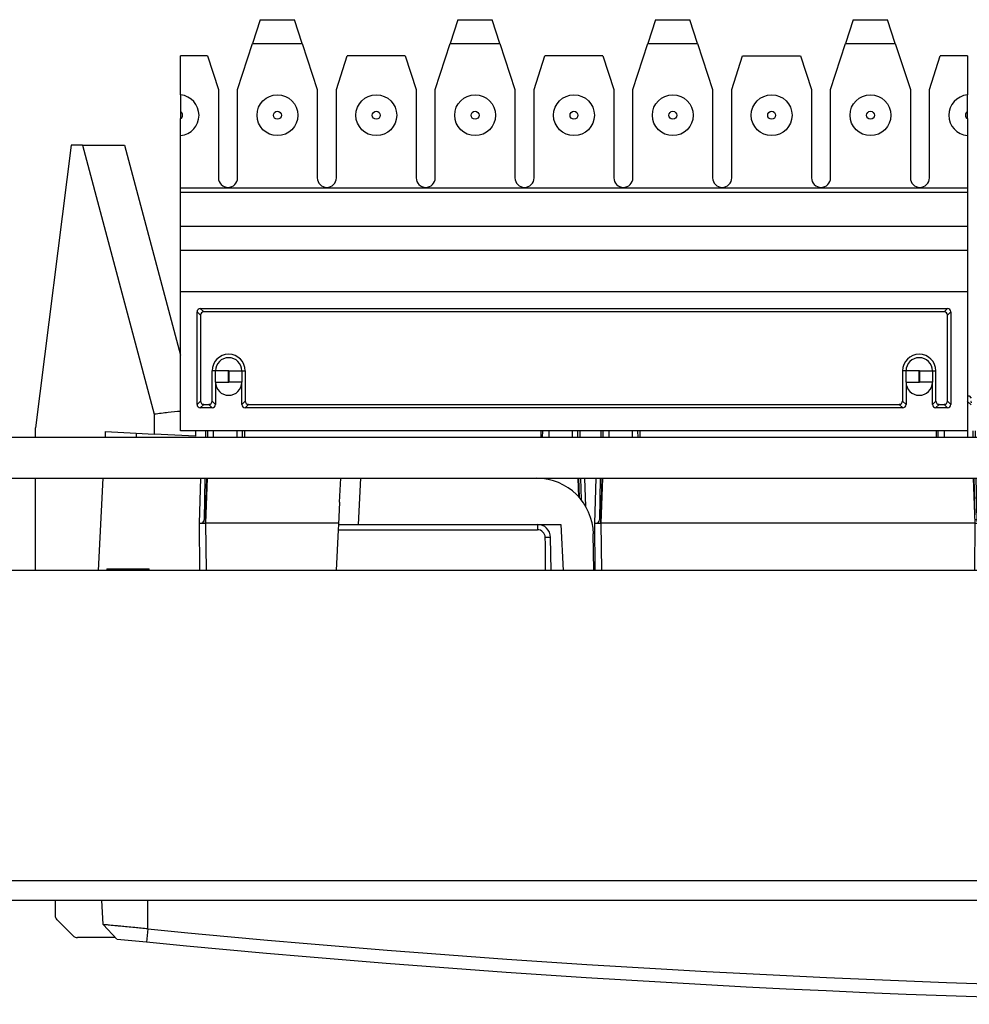
# Model space of a CAD drawing. Units: inches. Extents: x -30.1 to 28.4, y -5.8 to 10.1.
# Drawn here: x -15.1 to -13.6, y 3.5 to 5 of the extents above; entities that cross this region are included whole.
import ezdxf

# ---------------------------------------------------------------- set-up
doc = ezdxf.new("R2010")
doc.units = ezdxf.units.IN
doc.header["$MEASUREMENT"] = 0

# ---------------------------------------------------------------- blocks, each defined once
blk = doc.blocks.new('58922-02__250', base_point=(-14.779, 4.1227))
at = {"color": 7, "linetype": 'Continuous'}
for p, q in [((-14.769, 4.3348), (-14.7692, 4.3248)), ((-14.7661, 4.3348), (-14.7663, 4.3248)), ((-14.7136, 4.3348), (-14.7133, 4.3248)), ((-14.7099, 4.3348), (-14.7098, 4.3248)), ((-14.2602, 4.3348), (-14.2604, 4.3248)), ((-14.2575, 4.3248), (-14.2572, 4.3348)), ((-14.2048, 4.3348), (-14.2045, 4.3248)), ((-14.2011, 4.3348), (-14.2009, 4.3248)), ((-14.7766, 4.2628), (-14.779, 4.1948)), ((-14.7766, 4.2628), (-14.7666, 4.2628)), ((-14.7703, 4.2628), (-14.7714, 4.1997)), ((-14.7678, 4.2628), (-14.7695, 4.1948)), ((-14.7666, 4.2628), (-14.769, 4.1948)), ((-14.7666, 4.2628), (-14.7546, 4.2628)), ((-14.7546, 4.2628), (-14.751, 4.2628)), ((-14.751, 4.2628), (-14.75, 4.2628)), ((-14.75, 4.2628), (-14.72, 4.2628)), ((-14.72, 4.2628), (-14.719, 4.2628)), ((-14.719, 4.2628), (-14.601, 4.2628)), ((-14.601, 4.2628), (-14.6, 4.2628)), ((-14.6, 4.2628), (-14.57, 4.2628)), ((-14.57, 4.2628), (-14.569, 4.2628)), ((-14.569, 4.2628), (-14.5638, 4.2628)), ((-14.5638, 4.2628), (-14.5338, 4.2628)), ((-14.5338, 4.2628), (-14.5229, 4.2628)), ((-14.5229, 4.2628), (-14.451, 4.2628)), ((-14.451, 4.2628), (-14.45, 4.2628)), ((-14.45, 4.2628), (-14.42, 4.2628)), ((-14.42, 4.2628), (-14.419, 4.2628)), ((-14.419, 4.2628), (-14.3479, 4.2628)), ((-14.3479, 4.2628), (-14.301, 4.2628)), ((-14.301, 4.2628), (-14.3, 4.2628)), ((-14.3, 4.2628), (-14.27, 4.2628)), ((-14.27, 4.2628), (-14.269, 4.2628)), ((-14.269, 4.2628), (-14.2665, 4.2628)), ((-14.2665, 4.2628), (-14.2156, 4.2628)), ((-14.2156, 4.2628), (-14.2035, 4.2628)), ((-14.2035, 4.2628), (-14.1935, 4.2628)), ((-14.2025, 4.2342), (-14.2035, 4.2628)), ((-14.203, 4.2628), (-14.2023, 4.2339)), ((-14.1999, 4.2628), (-14.1993, 4.2304)), ((-14.192, 4.2198), (-14.1935, 4.2628)), ((-14.779, 4.1948), (-14.7784, 4.1227)), ((-14.779, 4.1948), (-14.7764, 4.1948)), ((-14.7764, 4.1948), (-14.7695, 4.1948)), ((-14.7695, 4.1948), (-14.769, 4.1948)), ((-14.5673, 4.1948), (-14.769, 4.1948))]:
    blk.add_line(p, q, dxfattribs=at)
at = {"color": 124, "linetype": 'Continuous'}
for p, q in [((-14.7694, 4.1997), (-14.7714, 4.1997)), ((-14.769, 4.1948), (-14.7684, 4.1227))]:
    blk.add_line(p, q, dxfattribs=at)
at = {"color": 7, "linetype": 'Continuous'}
blk.add_arc((-14.7764, 4.1998), 0.005, -90, -1, dxfattribs=at)
for points, knots in [([(-14.7568, 4.3248), (-14.7568, 4.3265), (-14.7568, 4.3298), (-14.7568, 4.3331), (-14.7568, 4.3348)], [0, 0, 0, 0, 0.00500454, 0.01000006, 0.01000006, 0.01000006, 0.01000006]), ([(-14.7217, 4.3348), (-14.7217, 4.3331), (-14.7216, 4.3298), (-14.7216, 4.3265), (-14.7216, 4.3248)], [0, 0, 0, 0, 0.00499332, 0.01000007, 0.01000007, 0.01000007, 0.01000007]), ([(-14.248, 4.3348), (-14.248, 4.3331), (-14.248, 4.3298), (-14.248, 4.3265), (-14.248, 4.3248)], [0, 0, 0, 0, 0.00500064, 0.01000006, 0.01000006, 0.01000006, 0.01000006]), ([(-14.2128, 4.3348), (-14.2128, 4.3331), (-14.2128, 4.3298), (-14.2128, 4.3265), (-14.2128, 4.3248)], [0, 0, 0, 0, 0.00499548, 0.01000007, 0.01000007, 0.01000007, 0.01000007])]:
    blk.add_open_spline(points, degree=3, knots=knots, dxfattribs=at)
blk = doc.blocks.new('58922-02_2__255', base_point=(-14.179, 4.1227))
at = {"color": 7, "linetype": 'Continuous'}
for p, q in [((-13.613, 4.3878), (-13.6103, 4.3878)), ((-13.6103, 4.3878), (-13.607, 4.3845)), ((-14.169, 4.3348), (-14.1692, 4.3248)), ((-14.1661, 4.3348), (-14.1663, 4.3248)), ((-14.1136, 4.3348), (-14.1133, 4.3248)), ((-14.1099, 4.3348), (-14.1098, 4.3248)), ((-13.6602, 4.3348), (-13.6604, 4.3248)), ((-13.6575, 4.3248), (-13.6572, 4.3348)), ((-13.6048, 4.3348), (-13.6045, 4.3248)), ((-13.6011, 4.3348), (-13.6009, 4.3248)), ((-14.1766, 4.2628), (-14.179, 4.1948)), ((-14.1766, 4.2628), (-14.1666, 4.2628)), ((-14.1703, 4.2628), (-14.1714, 4.1997)), ((-14.1678, 4.2628), (-14.1695, 4.1948)), ((-14.1666, 4.2628), (-14.169, 4.1948)), ((-14.1666, 4.2628), (-14.1546, 4.2628)), ((-14.1546, 4.2628), (-14.151, 4.2628)), ((-14.151, 4.2628), (-14.15, 4.2628)), ((-14.15, 4.2628), (-14.12, 4.2628)), ((-14.12, 4.2628), (-14.119, 4.2628)), ((-14.119, 4.2628), (-14.001, 4.2628)), ((-14.001, 4.2628), (-14, 4.2628)), ((-14, 4.2628), (-13.97, 4.2628)), ((-13.97, 4.2628), (-13.969, 4.2628)), ((-13.969, 4.2628), (-13.851, 4.2628)), ((-13.851, 4.2628), (-13.85, 4.2628)), ((-13.85, 4.2628), (-13.82, 4.2628)), ((-13.82, 4.2628), (-13.819, 4.2628)), ((-13.819, 4.2628), (-13.701, 4.2628)), ((-13.701, 4.2628), (-13.7, 4.2628)), ((-13.7, 4.2628), (-13.67, 4.2628)), ((-13.67, 4.2628), (-13.669, 4.2628)), ((-13.669, 4.2628), (-13.6156, 4.2628)), ((-13.6156, 4.2628), (-13.6035, 4.2628)), ((-13.6012, 4.1948), (-13.6035, 4.2628)), ((-13.6035, 4.2628), (-13.603, 4.2628)), ((-13.603, 4.2628), (-13.6016, 4.2076)), ((-13.603, 4.2628), (-13.5935, 4.2628)), ((-13.5999, 4.2628), (-13.5988, 4.1997)), ((-13.5912, 4.1948), (-13.5935, 4.2628)), ((-14.179, 4.1948), (-14.1764, 4.1948)), ((-14.179, 4.1948), (-14.1784, 4.1227)), ((-14.1764, 4.1948), (-14.1695, 4.1948)), ((-14.1695, 4.1948), (-14.169, 4.1948)), ((-13.6012, 4.1948), (-14.169, 4.1948)), ((-13.6012, 4.1948), (-13.5938, 4.1948)), ((-13.5938, 4.1948), (-13.5912, 4.1948)), ((-13.5918, 4.1227), (-13.5912, 4.1948))]:
    blk.add_line(p, q, dxfattribs=at)
at = {"color": 124, "linetype": 'Continuous'}
for p, q in [((-14.1694, 4.1997), (-14.1714, 4.1997)), ((-13.5988, 4.1997), (-13.6013, 4.1997)), ((-14.169, 4.1948), (-14.1684, 4.1227)), ((-13.6018, 4.1227), (-13.6012, 4.1948))]:
    blk.add_line(p, q, dxfattribs=at)
at = {"color": 7, "linetype": 'Continuous'}
for centre, start, end in [((-14.1764, 4.1998), -90, -1), ((-13.5938, 4.1998), -179, -90)]:
    blk.add_arc(centre, 0.005, start, end, dxfattribs=at)
for points, knots in [([(-13.613, 4.3794), (-13.613, 4.3703), (-13.6129, 4.3521), (-13.6128, 4.3339), (-13.6128, 4.3248)], [0, 0, 0, 0, 0.02714445, 0.05456473, 0.05456473, 0.05456473, 0.05456473]), ([(-13.607, 4.3742), (-13.6074, 4.3745), (-13.6082, 4.3752), (-13.6096, 4.3764), (-13.6112, 4.3778), (-13.6124, 4.3788), (-13.613, 4.3794)], [0, 0, 0, 0, 0.001557347, 0.003059131, 0.00556203, 0.007912225, 0.007912225, 0.007912225, 0.007912225]), ([(-13.607, 4.3794), (-13.6072, 4.3794), (-13.6074, 4.3794), (-13.6077, 4.3794), (-13.6078, 4.3794)], [0, 0, 0, 0, 0.00038369, 0.0007491998, 0.0007491998, 0.0007491998, 0.0007491998]), ([(-13.6078, 4.3794), (-13.6077, 4.379), (-13.6074, 4.3783), (-13.6072, 4.3775), (-13.607, 4.3771)], [0, 0, 0, 0, 0.001150919, 0.002367282, 0.002367282, 0.002367282, 0.002367282]), ([(-14.1568, 4.3248), (-14.1568, 4.3265), (-14.1568, 4.3298), (-14.1568, 4.3331), (-14.1568, 4.3348)], [0, 0, 0, 0, 0.00500454, 0.01000006, 0.01000006, 0.01000006, 0.01000006]), ([(-14.1217, 4.3348), (-14.1217, 4.3331), (-14.1216, 4.3298), (-14.1216, 4.3265), (-14.1216, 4.3248)], [0, 0, 0, 0, 0.00499332, 0.01000007, 0.01000007, 0.01000007, 0.01000007]), ([(-13.648, 4.3348), (-13.648, 4.3331), (-13.648, 4.3298), (-13.648, 4.3265), (-13.648, 4.3248)], [0, 0, 0, 0, 0.00499552, 0.01000006, 0.01000006, 0.01000006, 0.01000006])]:
    blk.add_open_spline(points, degree=3, knots=knots, dxfattribs=at)
blk = doc.blocks.new('58922-02_assy__256', base_point=(-14.779, 4.1227))
for name, p in [('58922-02_2__255', (-14.179, 4.1227)), ('58922-02__250', (-14.779, 4.1227))]:
    blk.add_blockref(name, p)
blk = doc.blocks.new('58606-01_pcb__257', base_point=(-15.085, 4.2628))
at = {"color": 7, "linetype": 'Continuous'}
for p, q in [((-10.885, 4.3248), (-15.0749, 4.3248)), ((-15.0749, 4.2628), (-14.7766, 4.2628)), ((-14.7766, 4.2628), (-14.7666, 4.2628)), ((-14.7666, 4.2628), (-14.7546, 4.2628)), ((-14.7546, 4.2628), (-14.751, 4.2628)), ((-14.751, 4.2628), (-14.75, 4.2628)), ((-14.75, 4.2628), (-14.72, 4.2628)), ((-14.72, 4.2628), (-14.719, 4.2628)), ((-14.719, 4.2628), (-14.601, 4.2628)), ((-14.601, 4.2628), (-14.6, 4.2628)), ((-14.6, 4.2628), (-14.57, 4.2628)), ((-14.57, 4.2628), (-14.569, 4.2628)), ((-14.569, 4.2628), (-14.5638, 4.2628)), ((-14.5638, 4.2628), (-14.5338, 4.2628)), ((-14.5338, 4.2628), (-14.5229, 4.2628)), ((-14.5229, 4.2628), (-14.451, 4.2628)), ((-14.451, 4.2628), (-14.45, 4.2628)), ((-14.45, 4.2628), (-14.42, 4.2628)), ((-14.42, 4.2628), (-14.419, 4.2628)), ((-14.419, 4.2628), (-14.3479, 4.2628)), ((-14.3479, 4.2628), (-14.301, 4.2628)), ((-14.301, 4.2628), (-14.3, 4.2628)), ((-14.3, 4.2628), (-14.27, 4.2628)), ((-14.27, 4.2628), (-14.269, 4.2628)), ((-14.269, 4.2628), (-14.2665, 4.2628)), ((-14.2665, 4.2628), (-14.2156, 4.2628)), ((-14.2156, 4.2628), (-14.2035, 4.2628)), ((-14.2035, 4.2628), (-14.1935, 4.2628)), ((-14.1935, 4.2628), (-14.1766, 4.2628)), ((-14.1766, 4.2628), (-14.1666, 4.2628)), ((-14.1666, 4.2628), (-14.1546, 4.2628)), ((-14.1546, 4.2628), (-14.151, 4.2628)), ((-14.151, 4.2628), (-14.15, 4.2628)), ((-14.15, 4.2628), (-14.12, 4.2628)), ((-14.12, 4.2628), (-14.119, 4.2628)), ((-14.119, 4.2628), (-14.001, 4.2628)), ((-14.001, 4.2628), (-14, 4.2628)), ((-14, 4.2628), (-13.97, 4.2628)), ((-13.97, 4.2628), (-13.969, 4.2628)), ((-13.969, 4.2628), (-13.851, 4.2628)), ((-13.851, 4.2628), (-13.85, 4.2628)), ((-13.85, 4.2628), (-13.82, 4.2628)), ((-13.82, 4.2628), (-13.819, 4.2628)), ((-13.819, 4.2628), (-13.701, 4.2628)), ((-13.701, 4.2628), (-13.7, 4.2628)), ((-13.7, 4.2628), (-13.67, 4.2628)), ((-13.67, 4.2628), (-13.669, 4.2628)), ((-13.669, 4.2628), (-13.6156, 4.2628)), ((-13.6156, 4.2628), (-13.6035, 4.2628))]:
    blk.add_line(p, q, dxfattribs=at)
blk = doc.blocks.new('58606-01_110D_block_1__262', base_point=(-14.807, 4.3348))
at = {"color": 7, "linetype": 'Continuous'}
for p, q in [((-14.6861, 4.9588), (-14.6978, 4.9228)), ((-14.6861, 4.9588), (-14.634, 4.9588)), ((-14.6223, 4.9228), (-14.634, 4.9588)), ((-14.3861, 4.9588), (-14.3978, 4.9228)), ((-14.3861, 4.9588), (-14.334, 4.9588)), ((-14.3223, 4.9228), (-14.334, 4.9588)), ((-14.0861, 4.9588), (-14.0978, 4.9228)), ((-14.0861, 4.9588), (-14.034, 4.9588)), ((-14.0223, 4.9228), (-14.034, 4.9588)), ((-13.7861, 4.9588), (-13.7978, 4.9228)), ((-13.7861, 4.9588), (-13.734, 4.9588)), ((-13.7223, 4.9228), (-13.734, 4.9588)), ((-14.7205, 4.8528), (-14.6978, 4.9228)), ((-14.6223, 4.9228), (-14.5995, 4.8528)), ((-14.4205, 4.8528), (-14.3978, 4.9228)), ((-14.3223, 4.9228), (-14.2995, 4.8528)), ((-14.1205, 4.8528), (-14.0978, 4.9228)), ((-14.0223, 4.9228), (-13.9995, 4.8528)), ((-13.8205, 4.8528), (-13.7978, 4.9228)), ((-13.7223, 4.9228), (-13.6995, 4.8528)), ((-14.807, 4.8446), (-14.807, 4.9038)), ((-14.7661, 4.9038), (-14.807, 4.9038)), ((-14.7661, 4.9038), (-14.7495, 4.8528)), ((-14.5705, 4.8528), (-14.554, 4.9038)), ((-14.4661, 4.9038), (-14.554, 4.9038)), ((-14.4661, 4.9038), (-14.4495, 4.8528)), ((-14.2705, 4.8528), (-14.254, 4.9038)), ((-14.1661, 4.9038), (-14.254, 4.9038)), ((-14.1661, 4.9038), (-14.1495, 4.8528)), ((-13.9705, 4.8528), (-13.954, 4.9038)), ((-13.954, 4.9038), (-13.8661, 4.9038)), ((-13.8661, 4.9038), (-13.8495, 4.8528)), ((-13.6705, 4.8528), (-13.654, 4.9038)), ((-13.613, 4.9038), (-13.654, 4.9038)), ((-13.613, 4.9038), (-13.613, 4.8446)), ((-14.807, 4.8446), (-14.807, 4.819)), ((-14.7495, 4.8528), (-14.7495, 4.7188)), ((-14.7205, 4.7188), (-14.7205, 4.8528)), ((-14.5995, 4.8528), (-14.5995, 4.7188)), ((-14.5705, 4.7188), (-14.5705, 4.8528)), ((-14.4495, 4.8528), (-14.4495, 4.7188)), ((-14.4205, 4.7188), (-14.4205, 4.8528)), ((-14.2995, 4.8528), (-14.2995, 4.7188)), ((-14.2705, 4.7188), (-14.2705, 4.8528)), ((-14.1495, 4.8528), (-14.1495, 4.7188)), ((-14.1205, 4.7188), (-14.1205, 4.8528)), ((-13.9995, 4.8528), (-13.9995, 4.7188)), ((-13.9705, 4.7188), (-13.9705, 4.8528)), ((-13.8495, 4.8528), (-13.8495, 4.7188)), ((-13.8205, 4.7188), (-13.8205, 4.8528)), ((-13.6995, 4.8528), (-13.6995, 4.7188)), ((-13.6705, 4.7188), (-13.6705, 4.8528)), ((-13.613, 4.819), (-13.613, 4.8446)), ((-14.807, 4.819), (-14.807, 4.8086)), ((-13.613, 4.8086), (-13.613, 4.819)), ((-14.807, 4.7829), (-14.807, 4.8086)), ((-13.613, 4.8086), (-13.613, 4.7829)), ((-14.807, 4.7038), (-14.807, 4.7829)), ((-13.613, 4.7829), (-13.613, 4.7038)), ((-14.807, 4.6963), (-14.807, 4.7038)), ((-14.807, 4.7038), (-13.613, 4.7038)), ((-14.807, 4.6453), (-14.807, 4.6963)), ((-13.613, 4.6963), (-14.807, 4.6963)), ((-13.613, 4.7038), (-13.613, 4.6963)), ((-13.613, 4.6963), (-13.613, 4.6453)), ((-14.807, 4.6088), (-14.807, 4.6453)), ((-14.807, 4.6453), (-13.613, 4.6453)), ((-13.613, 4.6453), (-13.613, 4.6088)), ((-14.807, 4.5456), (-14.807, 4.6088)), ((-14.807, 4.6088), (-13.613, 4.6088)), ((-13.613, 4.6088), (-13.613, 4.5456)), ((-14.807, 4.3348), (-14.807, 4.5456)), ((-13.613, 4.5456), (-14.807, 4.5456)), ((-13.613, 4.5456), (-13.613, 4.3794)), ((-14.782, 4.3748), (-14.782, 4.5156)), ((-14.7771, 4.5206), (-13.643, 4.5206)), ((-13.6483, 4.5153), (-14.7718, 4.5153)), ((-13.638, 4.5156), (-13.638, 4.3748)), ((-14.7768, 4.5103), (-14.7768, 4.38)), ((-13.6433, 4.38), (-13.6433, 4.5103)), ((-14.7593, 4.38), (-14.7593, 4.4258)), ((-14.754, 4.4088), (-14.754, 4.4258)), ((-14.714, 4.4258), (-14.714, 4.4088)), ((-14.7088, 4.4258), (-14.7088, 4.38)), ((-13.7113, 4.4258), (-13.7113, 4.38)), ((-13.706, 4.4088), (-13.706, 4.4258)), ((-13.666, 4.4258), (-13.666, 4.4088)), ((-13.6608, 4.38), (-13.6608, 4.4258)), ((-14.754, 4.4088), (-14.754, 4.3748)), ((-14.714, 4.3748), (-14.714, 4.4088)), ((-13.706, 4.4088), (-13.706, 4.3748)), ((-13.666, 4.3748), (-13.666, 4.4088)), ((-13.613, 4.3794), (-13.613, 4.3348)), ((-14.759, 4.3698), (-14.7771, 4.3698)), ((-14.7718, 4.375), (-14.7643, 4.375)), ((-13.711, 4.3698), (-14.7091, 4.3698)), ((-14.7038, 4.375), (-13.7163, 4.375)), ((-13.643, 4.3698), (-13.6611, 4.3698)), ((-13.6558, 4.375), (-13.6483, 4.375)), ((-13.613, 4.3348), (-14.807, 4.3348))]:
    blk.add_line(p, q, dxfattribs=at)
at = {"color": 124, "linetype": 'Continuous'}
for p, q in [((-14.6978, 4.9228), (-14.6223, 4.9228)), ((-14.3978, 4.9228), (-14.3223, 4.9228)), ((-14.0978, 4.9228), (-14.0223, 4.9228)), ((-13.7978, 4.9228), (-13.7223, 4.9228)), ((-14.782, 4.5156), (-14.7768, 4.5103)), ((-14.7718, 4.5153), (-14.7771, 4.5206)), ((-13.643, 4.5206), (-13.6483, 4.5153)), ((-13.6433, 4.5103), (-13.638, 4.5156)), ((-14.754, 4.4258), (-14.7593, 4.4258)), ((-14.7342, 4.4088), (-14.7342, 4.4258)), ((-14.7338, 4.4258), (-14.7338, 4.4088)), ((-14.714, 4.4258), (-14.7088, 4.4258)), ((-13.706, 4.4258), (-13.7113, 4.4258)), ((-13.6862, 4.4088), (-13.6862, 4.4258)), ((-13.6858, 4.4258), (-13.6858, 4.4088)), ((-13.666, 4.4258), (-13.6608, 4.4258)), ((-14.7768, 4.38), (-14.782, 4.3748)), ((-14.754, 4.3748), (-14.7593, 4.38)), ((-14.7088, 4.38), (-14.714, 4.3748)), ((-13.706, 4.3748), (-13.7113, 4.38)), ((-13.6608, 4.38), (-13.666, 4.3748)), ((-13.638, 4.3748), (-13.6433, 4.38)), ((-14.7771, 4.3698), (-14.7718, 4.375)), ((-14.7643, 4.375), (-14.759, 4.3698)), ((-14.7091, 4.3698), (-14.7038, 4.375)), ((-13.7163, 4.375), (-13.711, 4.3698)), ((-13.6611, 4.3698), (-13.6558, 4.375)), ((-13.6483, 4.375), (-13.643, 4.3698))]:
    blk.add_line(p, q, dxfattribs=at)
at = {"color": 7, "linetype": 'Continuous'}
for centre in [(-14.66, 4.8138), (-14.51, 4.8138), (-14.36, 4.8138), (-14.21, 4.8138), (-14.06, 4.8138), (-13.91, 4.8138), (-13.76, 4.8138)]:
    blk.add_circle(centre, 0.031, dxfattribs=at)
at = {"color": 124, "linetype": 'Continuous'}
for centre in [(-14.66, 4.8138), (-14.51, 4.8138), (-14.36, 4.8138), (-14.21, 4.8138), (-14.06, 4.8138), (-13.91, 4.8138), (-13.76, 4.8138)]:
    blk.add_circle(centre, 0.006, dxfattribs=at)
at = {"color": 7, "linetype": 'Continuous'}
for centre, radius, start, end in [((-14.81, 4.8138), 0.031, -84.4466, 84.4466), ((-13.61, 4.8138), 0.031, 95.5534, -95.5534), ((-14.735, 4.7188), 0.0145, 180, 0), ((-14.585, 4.7188), 0.0145, 180, 0), ((-14.435, 4.7188), 0.0145, 180, 0), ((-14.285, 4.7188), 0.0145, 180, 0), ((-14.135, 4.7188), 0.0145, 180, 0), ((-13.985, 4.7188), 0.0145, 180, 0), ((-13.835, 4.7188), 0.0145, 180, 0), ((-13.685, 4.7188), 0.0145, 180, 0), ((-14.777, 4.5155), 0.00502, 90.4352, 179.5648), ((-14.7718, 4.5103), 0.00502, 90.4352, 179.5648), ((-13.6483, 4.5103), 0.00502, 0.4352, 89.5648), ((-13.6431, 4.5155), 0.00502, 0.4352, 89.5648), ((-14.734, 4.4258), 0.0252, 0, 180), ((-14.734, 4.4258), 0.02, 0, 180), ((-13.686, 4.4258), 0.0252, 0, 180), ((-13.686, 4.4258), 0.02, 0, 180), ((-14.734, 4.4088), 0.02, 180, 0), ((-13.686, 4.4088), 0.02, 180, 0), ((-14.7718, 4.3801), 0.00502, -179.5648, -90.4352), ((-14.7643, 4.3801), 0.00502, -89.5648, -0.4352), ((-14.7038, 4.3801), 0.00502, -179.5648, -90.4352), ((-13.7163, 4.3801), 0.00502, -89.5648, -0.4352), ((-13.6558, 4.3801), 0.00502, -179.5648, -90.4352), ((-13.6483, 4.3801), 0.00502, -89.5648, -0.4352), ((-14.777, 4.3748), 0.00502, -179.5648, -90.4352), ((-14.7591, 4.3748), 0.00502, -89.5648, -0.4352), ((-14.709, 4.3748), 0.00502, -179.5648, -90.4352), ((-13.7111, 4.3748), 0.00502, -89.5648, -0.4352), ((-13.661, 4.3748), 0.00502, -179.5648, -90.4352), ((-13.6431, 4.3748), 0.00502, -89.5648, -0.4352)]:
    blk.add_arc(centre, radius, start, end, dxfattribs=at)
at = {"color": 124, "linetype": 'Continuous'}
for centre, radius, start, end in [((-14.81, 4.8138), 0.006, -60, 60), ((-13.61, 4.8138), 0.006, 120, -120), ((-14.734, 4.4258), 0.0002, 0, 180), ((-13.686, 4.4258), 0.0002, 0, 180), ((-14.734, 4.4088), 0.0002, 180, 0), ((-13.686, 4.4088), 0.0002, 180, 0)]:
    blk.add_arc(centre, radius, start, end, dxfattribs=at)
for points, knots in [([(-14.7342, 4.4258), (-14.7352, 4.4258), (-14.7371, 4.4258), (-14.7403, 4.4258), (-14.7435, 4.4258), (-14.7462, 4.4258), (-14.7484, 4.4258), (-14.7501, 4.4258), (-14.7516, 4.4258), (-14.7526, 4.4258), (-14.7532, 4.4258), (-14.7536, 4.4258), (-14.7539, 4.4258), (-14.754, 4.4258)], [0, 0, 0, 0, 0.00291382, 0.00576419, 0.00963537, 0.01237878, 0.01400071, 0.01611884, 0.01756606, 0.01846602, 0.01894239, 0.01937119, 0.0198, 0.0198, 0.0198, 0.0198]), ([(-14.7338, 4.4258), (-14.7327, 4.4258), (-14.7308, 4.4258), (-14.7284, 4.4258), (-14.7264, 4.4258), (-14.7245, 4.4258), (-14.7222, 4.4258), (-14.7201, 4.4258), (-14.7182, 4.4258), (-14.7166, 4.4258), (-14.7153, 4.4258), (-14.7145, 4.4258), (-14.7142, 4.4258), (-14.714, 4.4258)], [0, 0, 0, 0, 0.00329388, 0.00576419, 0.00724808, 0.00925015, 0.01156837, 0.01400071, 0.01552613, 0.01734598, 0.01894239, 0.01937119, 0.0198, 0.0198, 0.0198, 0.0198]), ([(-13.6862, 4.4258), (-13.6872, 4.4258), (-13.6891, 4.4258), (-13.6915, 4.4258), (-13.6937, 4.4258), (-13.6956, 4.4258), (-13.6978, 4.4258), (-13.6999, 4.4258), (-13.7019, 4.4258), (-13.7035, 4.4258), (-13.7048, 4.4258), (-13.7056, 4.4258), (-13.7059, 4.4258), (-13.706, 4.4258)], [0, 0, 0, 0, 0.00291382, 0.00576419, 0.00724807, 0.00925014, 0.01156837, 0.01400071, 0.01552613, 0.01734598, 0.01894239, 0.01937119, 0.0198, 0.0198, 0.0198, 0.0198]), ([(-13.6858, 4.4258), (-13.6847, 4.4258), (-13.6828, 4.4258), (-13.6804, 4.4258), (-13.6784, 4.4258), (-13.6765, 4.4258), (-13.6742, 4.4258), (-13.6719, 4.4258), (-13.6699, 4.4258), (-13.6684, 4.4258), (-13.6675, 4.4258), (-13.6669, 4.4258), (-13.6665, 4.4258), (-13.6662, 4.4258), (-13.666, 4.4258)], [0, 0, 0, 0, 0.00329391, 0.00576419, 0.00724807, 0.00925014, 0.01156837, 0.01400071, 0.01611884, 0.01756606, 0.01846602, 0.01894239, 0.01937119, 0.0198, 0.0198, 0.0198, 0.0198]), ([(-14.754, 4.4088), (-14.7539, 4.4088), (-14.7536, 4.4088), (-14.7532, 4.4088), (-14.7526, 4.4088), (-14.7516, 4.4088), (-14.7501, 4.4088), (-14.7481, 4.4088), (-14.7458, 4.4088), (-14.7436, 4.4088), (-14.7417, 4.4088), (-14.7395, 4.4088), (-14.7371, 4.4088), (-14.7352, 4.4088), (-14.7342, 4.4088)], [0, 0, 0, 0, 0.00042881, 0.00085761, 0.00133398, 0.00223394, 0.00368116, 0.00579929, 0.00823163, 0.01054986, 0.01255193, 0.01403581, 0.01688627, 0.0198, 0.0198, 0.0198, 0.0198]), ([(-14.714, 4.4088), (-14.7142, 4.4088), (-14.7145, 4.4088), (-14.7153, 4.4088), (-14.7166, 4.4088), (-14.7182, 4.4088), (-14.7201, 4.4088), (-14.7222, 4.4088), (-14.7245, 4.4088), (-14.7264, 4.4088), (-14.7285, 4.4088), (-14.7309, 4.4088), (-14.7329, 4.4088), (-14.7338, 4.4088)], [0, 0, 0, 0, 0.00042881, 0.00085761, 0.00245402, 0.00427387, 0.00579929, 0.00823163, 0.01054985, 0.01255192, 0.01403581, 0.0168862, 0.0198, 0.0198, 0.0198, 0.0198]), ([(-13.706, 4.4088), (-13.7059, 4.4088), (-13.7056, 4.4088), (-13.7052, 4.4088), (-13.7046, 4.4088), (-13.7036, 4.4088), (-13.7021, 4.4088), (-13.7004, 4.4088), (-13.6982, 4.4088), (-13.6955, 4.4088), (-13.6923, 4.4088), (-13.6891, 4.4088), (-13.6872, 4.4088), (-13.6862, 4.4088)], [0, 0, 0, 0, 0.00042881, 0.00085761, 0.00133398, 0.00223394, 0.00368116, 0.00579929, 0.00742122, 0.01016463, 0.01403581, 0.01688618, 0.0198, 0.0198, 0.0198, 0.0198]), ([(-13.666, 4.4088), (-13.6662, 4.4088), (-13.6665, 4.4088), (-13.6673, 4.4088), (-13.6686, 4.4088), (-13.6702, 4.4088), (-13.6721, 4.4088), (-13.6742, 4.4088), (-13.6765, 4.4088), (-13.6784, 4.4088), (-13.6804, 4.4088), (-13.6828, 4.4088), (-13.6847, 4.4088), (-13.6858, 4.4088)], [0, 0, 0, 0, 0.00042881, 0.00085761, 0.00245402, 0.00427387, 0.00579929, 0.00823163, 0.01054985, 0.01255192, 0.01403581, 0.01650612, 0.0198, 0.0198, 0.0198, 0.0198])]:
    blk.add_open_spline(points, degree=3, knots=knots, dxfattribs=at)
blk = doc.blocks.new('58606-01_110D_block_1_assy__263', base_point=(-14.807, 4.3348))
blk.add_blockref('58606-01_110D_block_1__262', (-14.807, 4.3348))
blk = doc.blocks.new('58606-01_assy__264', base_point=(-15.085, 4.2628))
for name, p in [('58606-01_110D_block_1_assy__263', (-14.807, 4.3348)), ('58606-01_pcb__257', (-15.085, 4.2628))]:
    blk.add_blockref(name, p)
blk = doc.blocks.new('68626-00__265', base_point=(-15.0274, 3.5659))
at = {"color": 7, "linetype": 'Continuous'}
for p, q in [((-14.9729, 4.7682), (-15.0274, 4.3392)), ((-14.9558, 4.7682), (-14.9729, 4.7682)), ((-14.9558, 4.7682), (-14.892, 4.7682)), ((-14.892, 4.7682), (-14.807, 4.4497)), ((-15.0274, 4.3248), (-15.0274, 4.3392)), ((-14.9211, 4.3248), (-14.9207, 4.3337)), ((-14.9207, 4.3337), (-14.8744, 4.3313)), ((-14.7844, 4.3348), (-14.7844, 4.3266)), ((-14.8744, 4.3313), (-14.8469, 4.3299)), ((-14.8744, 4.3313), (-14.8744, 4.3248)), ((-14.7844, 4.3266), (-14.8469, 4.3299)), ((-15.0274, 4.1227), (-15.0274, 4.2628)), ((-14.9317, 4.1227), (-14.9244, 4.2628)), ((-14.5656, 4.2268), (-14.5638, 4.2628)), ((-14.5638, 4.2628), (-14.5338, 4.2628)), ((-14.5338, 4.2628), (-14.5229, 4.2628)), ((-14.5229, 4.2628), (-14.451, 4.2628)), ((-14.451, 4.2628), (-14.45, 4.2628)), ((-14.45, 4.2628), (-14.42, 4.2628)), ((-14.42, 4.2628), (-14.419, 4.2628)), ((-14.419, 4.2628), (-14.3479, 4.2628)), ((-14.3479, 4.2628), (-14.301, 4.2628)), ((-14.301, 4.2628), (-14.3, 4.2628)), ((-14.3, 4.2628), (-14.27, 4.2628)), ((-14.27, 4.2628), (-14.269, 4.2628)), ((-14.269, 4.2628), (-14.2665, 4.2628)), ((-14.5656, 4.2268), (-14.5674, 4.1928)), ((-14.5656, 4.2268), (-14.5656, 4.2268)), ((-14.5678, 4.1848), (-14.5711, 4.1227)), ((-14.5674, 4.1928), (-14.5678, 4.1848)), ((-14.5678, 4.1848), (-14.2655, 4.1848)), ((-14.5674, 4.1928), (-14.5375, 4.1928)), ((-14.5375, 4.1928), (-14.2655, 4.1928)), ((-14.2655, 4.1928), (-14.23, 4.1928)), ((-14.23, 4.1928), (-14.2263, 4.1227)), ((-14.2446, 4.1227), (-14.2455, 4.1731)), ((-14.1796, 4.1227), (-14.1806, 4.1783)), ((-14.9187, 4.1256), (-14.9188, 4.1227)), ((-14.9187, 4.1256), (-14.8547, 4.1256)), ((-14.8547, 4.1227), (-14.8547, 4.1256)), ((-14.9975, 3.6227), (-14.9883, 3.6227)), ((-14.9975, 3.6227), (-14.9975, 3.6)), ((-14.9883, 3.6227), (-14.9324, 3.6227)), ((-14.8305, 3.6227), (-14.7786, 3.6227)), ((-14.9945, 3.593), (-14.9704, 3.5688)), ((-14.9058, 3.5659), (-14.9633, 3.5659))]:
    blk.add_line(p, q, dxfattribs=at)
at = {"color": 124, "linetype": 'Continuous'}
for p, q in [((-14.9558, 4.7682), (-14.8469, 4.36)), ((-14.8469, 4.36), (-14.8469, 4.3299)), ((-14.5338, 4.2628), (-14.5375, 4.1928)), ((-14.2655, 4.1928), (-14.2655, 4.1848))]:
    blk.add_line(p, q, dxfattribs=at)
at = {"color": 7, "linetype": 'Continuous'}
for centre, radius, start, end in [((-14.2665, 4.1768), 0.086, 1, 90), ((-14.2655, 4.1728), 0.02, 1, 90), ((-14.2655, 4.1728), 0.012, 0.3336, 90), ((-14.9875, 3.6), 0.01, -180, -135), ((-14.9633, 3.5759), 0.01, -135, -90)]:
    blk.add_arc(centre, radius, start, end, dxfattribs=at)
for points, knots in [([(-14.807, 4.3644), (-14.8133, 4.3639), (-14.8266, 4.3626), (-14.8398, 4.3609), (-14.8469, 4.36)], [0, 0, 0, 0, 0.01873868, 0.04012437, 0.04012437, 0.04012437, 0.04012437]), ([(-14.2532, 4.1227), (-14.2532, 4.1308), (-14.2533, 4.1476), (-14.2534, 4.1643), (-14.2535, 4.1729)], [0, 0, 0, 0, 0.02446496, 0.05017059, 0.05017059, 0.05017059, 0.05017059])]:
    blk.add_open_spline(points, degree=3, knots=knots, dxfattribs=at)
at = {"color": 124, "linetype": 'Continuous'}
blk.add_open_spline([(-14.2455, 4.1731), (-14.2455, 4.1731), (-14.2457, 4.1731), (-14.246, 4.1731), (-14.2465, 4.1731), (-14.2472, 4.173), (-14.2481, 4.173), (-14.2492, 4.173), (-14.2505, 4.1729), (-14.2519, 4.1729), (-14.2529, 4.1729), (-14.2535, 4.1729)], degree=3, knots=[0, 0, 0, 0, 0.000110058, 0.000431297, 0.00095718, 0.001680476, 0.002593878, 0.003690057, 0.004961676, 0.006401396, 0.008001873, 0.008001873, 0.008001873, 0.008001873], dxfattribs=at)
blk = doc.blocks.new('UNIT_1_1__266', base_point=(-15.085, 3.5659))
for name, p in [('58606-01_assy__264', (-15.085, 4.2628)), ('68626-00__265', (-15.0274, 3.5659)), ('58922-02_assy__256', (-14.779, 4.1227))]:
    blk.add_blockref(name, p)
blk = doc.blocks.new('58939-02_1_1_1__301', base_point=(-14.9264, 3.4646))
at = {"color": 7, "linetype": 'Continuous'}
for q in [(-14.9264, 3.6227), (-14.9035, 3.5635)]:
    blk.add_line((-14.9245, 3.5855), q, dxfattribs=at)
at = {"color": 124, "linetype": 'Continuous'}
for q in [(-14.8568, 3.6227), (-14.8585, 3.5591)]:
    blk.add_line((-14.8568, 3.579), q, dxfattribs=at)
at = {"color": 7, "linetype": 'Continuous'}
for centre, radius, start, end in [((-12.9162, 23.4645), 19.98, -95.57355, -84.42645), ((-12.9162, 23.4646), 20, -95.70253, -95.57298), ((-12.9162, 23.4646), 20, -95.57298, -84.42702)]:
    blk.add_arc(centre, radius, start, end, dxfattribs=at)
blk.add_open_spline([(-14.8568, 3.579), (-14.8601, 3.5793), (-14.8667, 3.5799), (-14.8771, 3.581), (-14.8875, 3.5819), (-14.8968, 3.5828), (-14.9056, 3.5837), (-14.9135, 3.5845), (-14.9197, 3.5851), (-14.923, 3.5854), (-14.924, 3.5855), (-14.9245, 3.5855)], degree=3, knots=[0, 0, 0, 0, 0.01002382, 0.01983593, 0.03151469, 0.0411246, 0.04791007, 0.05818566, 0.06499227, 0.06649923, 0.06800618, 0.06800618, 0.06800618, 0.06800618], dxfattribs=at)
blk = doc.blocks.new('58194-30_panel__311', base_point=(-28.7651, 3.6227))
at = {"color": 7, "linetype": 'Continuous'}
for p, q in [((-10.5151, 4.1227), (-28.0151, 4.1227)), ((-15.1624, 3.6227), (-14.9975, 3.6227)), ((-14.9975, 3.6227), (-14.9883, 3.6227)), ((-14.9883, 3.6227), (-14.9324, 3.6227)), ((-14.9324, 3.6227), (-14.8305, 3.6227)), ((-14.8305, 3.6227), (-14.7786, 3.6227)), ((-14.7786, 3.6227), (-11.1926, 3.6227))]:
    blk.add_line(p, q, dxfattribs=at)
at = {"color": 124, "linetype": 'Continuous'}
blk.add_line((-28.0151, 3.6527), (-10.5151, 3.6527), dxfattribs=at)
blk = doc.blocks.new('58194-30__312', base_point=(-28.7651, 3.6227))
blk.add_blockref('58194-30_panel__311', (-28.7651, 3.6227))
blk = doc.blocks.new('69586-U24__313', base_point=(-28.7651, 3.4577))
for name, p in [('58194-30__312', (-28.7651, 3.6227)), ('58939-02_1_1_1__301', (-14.9264, 3.4646))]:
    blk.add_blockref(name, p)
blk = doc.blocks.new('Revised__331', base_point=(-28.7651, 3.4577))
for name, p in [('69586-U24__313', (-28.7651, 3.4577)), ('UNIT_1_1__266', (-15.085, 3.5659))]:
    blk.add_blockref(name, p)
blk = doc.blocks.new('12', base_point=(-19.2651, 5.2835))
blk.add_blockref('Revised__331', (-28.7651, 3.4577))

msp = doc.modelspace()

# ---------------------------------------------------------------- block references
msp.add_blockref('12', (-19.2651, 5.2835))

doc.saveas('drawing.dxf')
